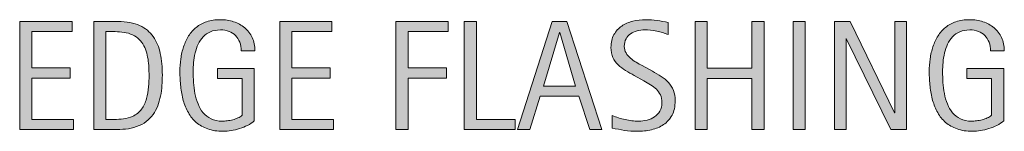
# Model space of a CAD drawing. Units: inches. Extents: x 513 to 715, y 4 to 124.
# Drawn here: x 515 to 554, y 120 to 124 of the extents above; entities that cross this region are included whole.
import ezdxf

# ---------------------------------------------------------------- set-up
doc = ezdxf.new("R2010")
doc.units = ezdxf.units.IN
doc.header["$MEASUREMENT"] = 0
doc.layers.add('CDATEXT', color=7, linetype='Continuous')

# ---------------------------------------------------------------- blocks, each defined once
blk = doc.blocks.new('block 24')
at = {"layer": 'CDATEXT'}
h = blk.add_hatch(color=250, dxfattribs=at)
h.dxf.hatch_style = 2
h.paths.add_polyline_path([(515.391, 120.136), (515.391, 124.354), (517.433, 124.354), (517.433, 123.958), (515.868, 123.958), (515.868, 122.545), (517.361, 122.545), (517.361, 122.148), (515.868, 122.148), (515.868, 120.533), (517.489, 120.533), (517.489, 120.136)])
h = blk.add_hatch(color=250, dxfattribs=at)
h.dxf.hatch_style = 2
edge = h.paths.add_edge_path()
edge.add_spline(control_points=[(520.96, 122.259), (520.96, 122.125), (520.955, 121.989), (520.945, 121.852), (520.936, 121.713), (520.917, 121.577), (520.89, 121.445), (520.863, 121.312), (520.826, 121.186), (520.779, 121.062), (520.732, 120.94), (520.672, 120.827), (520.598, 120.724), (520.522, 120.62), (520.434, 120.528), (520.329, 120.446), (520.225, 120.364), (520.101, 120.3), (519.957, 120.252), (519.815, 120.202), (519.671, 120.171), (519.522, 120.156), (519.374, 120.143), (519.226, 120.136), (519.076, 120.136), (519.076, 120.136), (518.282, 120.136), (518.282, 120.136), (518.282, 120.136), (518.282, 124.354), (518.282, 124.354), (518.282, 124.354), (519.231, 124.354), (519.231, 124.354), (519.57, 124.354), (519.851, 124.303), (520.073, 124.198), (520.297, 124.094), (520.474, 123.948), (520.605, 123.762), (520.736, 123.576), (520.828, 123.354), (520.881, 123.1), (520.934, 122.844), (520.96, 122.563), (520.96, 122.259)], knot_values=[0, 0, 0, 0, 1, 1, 1, 2, 2, 2, 3, 3, 3, 4, 4, 4, 5, 5, 5, 6, 6, 6, 7, 7, 7, 8, 8, 8, 9, 9, 9, 10, 10, 10, 11, 11, 11, 12, 12, 12, 13, 13, 13, 14, 14, 14, 15, 15, 15, 15], degree=3, periodic=1)
edge = h.paths.add_edge_path()
edge.add_spline(control_points=[(520.44, 122.253), (520.44, 122.351), (520.438, 122.453), (520.434, 122.561), (520.429, 122.668), (520.417, 122.774), (520.4, 122.881), (520.384, 122.987), (520.359, 123.092), (520.327, 123.193), (520.296, 123.295), (520.253, 123.389), (520.2, 123.476), (520.147, 123.562), (520.081, 123.639), (520.002, 123.705), (519.922, 123.772), (519.827, 123.825), (519.718, 123.865), (519.61, 123.905), (519.498, 123.931), (519.381, 123.941), (519.264, 123.952), (519.146, 123.958), (519.028, 123.958), (519.028, 123.958), (518.76, 123.958), (518.76, 123.958), (518.76, 123.958), (518.76, 120.533), (518.76, 120.533), (518.76, 120.533), (519.082, 120.533), (519.082, 120.533), (519.201, 120.533), (519.323, 120.54), (519.446, 120.554), (519.57, 120.567), (519.688, 120.6), (519.799, 120.649), (519.946, 120.717), (520.062, 120.812), (520.148, 120.935), (520.233, 121.057), (520.298, 121.192), (520.341, 121.342), (520.384, 121.491), (520.411, 121.646), (520.423, 121.805), (520.435, 121.964), (520.44, 122.113), (520.44, 122.253)], knot_values=[0, 0, 0, 0, 1, 1, 1, 2, 2, 2, 3, 3, 3, 4, 4, 4, 5, 5, 5, 6, 6, 6, 7, 7, 7, 8, 8, 8, 9, 9, 9, 10, 10, 10, 11, 11, 11, 12, 12, 12, 13, 13, 13, 14, 14, 14, 15, 15, 15, 16, 16, 16, 17, 17, 17, 17], degree=3, periodic=1)
h = blk.add_hatch(color=250, dxfattribs=at)
h.dxf.hatch_style = 2
edge = h.paths.add_edge_path()
edge.add_spline(control_points=[(524.037, 123.205), (524.037, 123.328), (524.019, 123.441), (523.98, 123.543), (523.942, 123.645), (523.889, 123.73), (523.819, 123.803), (523.749, 123.874), (523.664, 123.93), (523.563, 123.968), (523.463, 124.007), (523.35, 124.026), (523.224, 124.026), (523.076, 124.026), (522.948, 124.002), (522.838, 123.953), (522.729, 123.904), (522.635, 123.839), (522.556, 123.756), (522.477, 123.673), (522.412, 123.577), (522.361, 123.469), (522.311, 123.36), (522.271, 123.245), (522.241, 123.124), (522.213, 123.002), (522.192, 122.878), (522.182, 122.752), (522.171, 122.625), (522.165, 122.503), (522.165, 122.386), (522.165, 122.258), (522.17, 122.122), (522.179, 121.977), (522.188, 121.831), (522.206, 121.687), (522.234, 121.545), (522.262, 121.402), (522.302, 121.266), (522.353, 121.135), (522.403, 121.005), (522.471, 120.89), (522.554, 120.79), (522.638, 120.69), (522.74, 120.611), (522.86, 120.553), (522.981, 120.493), (523.126, 120.464), (523.296, 120.464), (523.355, 120.464), (523.421, 120.469), (523.493, 120.478), (523.564, 120.486), (523.636, 120.5), (523.707, 120.518), (523.777, 120.536), (523.846, 120.56), (523.91, 120.588), (523.975, 120.617), (524.03, 120.652), (524.076, 120.694), (524.076, 120.694), (524.076, 122.124), (524.076, 122.124), (524.076, 122.124), (523.108, 122.124), (523.108, 122.124), (523.108, 122.124), (523.108, 122.521), (523.108, 122.521), (523.108, 122.521), (524.551, 122.521), (524.551, 122.521), (524.551, 122.521), (524.551, 120.473), (524.551, 120.473), (524.476, 120.407), (524.388, 120.35), (524.288, 120.299), (524.188, 120.248), (524.085, 120.205), (523.977, 120.172), (523.868, 120.138), (523.758, 120.112), (523.647, 120.094), (523.537, 120.076), (523.434, 120.067), (523.336, 120.067), (523.106, 120.067), (522.906, 120.098), (522.732, 120.159), (522.56, 120.222), (522.41, 120.306), (522.285, 120.413), (522.159, 120.521), (522.056, 120.648), (521.975, 120.796), (521.893, 120.943), (521.827, 121.103), (521.778, 121.274), (521.729, 121.447), (521.695, 121.628), (521.676, 121.816), (521.655, 122.006), (521.646, 122.196), (521.646, 122.387), (521.646, 122.559), (521.657, 122.728), (521.68, 122.895), (521.703, 123.062), (521.74, 123.221), (521.791, 123.371), (521.841, 123.521), (521.907, 123.661), (521.987, 123.79), (522.068, 123.92), (522.167, 124.031), (522.283, 124.125), (522.399, 124.219), (522.535, 124.292), (522.689, 124.345), (522.844, 124.397), (523.021, 124.424), (523.22, 124.424), (523.404, 124.424), (523.579, 124.397), (523.743, 124.345), (523.907, 124.292), (524.052, 124.214), (524.175, 124.11), (524.298, 124.007), (524.396, 123.879), (524.468, 123.728), (524.539, 123.576), (524.575, 123.402), (524.575, 123.205), (524.575, 123.205), (524.037, 123.205), (524.037, 123.205)], knot_values=[0, 0, 0, 0, 1, 1, 1, 2, 2, 2, 3, 3, 3, 4, 4, 4, 5, 5, 5, 6, 6, 6, 7, 7, 7, 8, 8, 8, 9, 9, 9, 10, 10, 10, 11, 11, 11, 12, 12, 12, 13, 13, 13, 14, 14, 14, 15, 15, 15, 16, 16, 16, 17, 17, 17, 18, 18, 18, 19, 19, 19, 20, 20, 20, 21, 21, 21, 22, 22, 22, 23, 23, 23, 24, 24, 24, 25, 25, 25, 26, 26, 26, 27, 27, 27, 28, 28, 28, 29, 29, 29, 30, 30, 30, 31, 31, 31, 32, 32, 32, 33, 33, 33, 34, 34, 34, 35, 35, 35, 36, 36, 36, 37, 37, 37, 38, 38, 38, 39, 39, 39, 40, 40, 40, 41, 41, 41, 42, 42, 42, 43, 43, 43, 44, 44, 44, 45, 45, 45, 46, 46, 46, 46], degree=3, periodic=1)
h = blk.add_hatch(color=250, dxfattribs=at)
h.dxf.hatch_style = 2
h.paths.add_polyline_path([(525.541, 120.136), (525.541, 124.354), (527.583, 124.354), (527.583, 123.958), (526.019, 123.958), (526.019, 122.545), (527.512, 122.545), (527.512, 122.148), (526.019, 122.148), (526.019, 120.533), (527.64, 120.533), (527.64, 120.136)])
h = blk.add_hatch(color=250, dxfattribs=at)
h.dxf.hatch_style = 2
h.paths.add_polyline_path([(530.554, 123.958), (530.554, 122.545), (532.047, 122.545), (532.047, 122.148), (530.554, 122.148), (530.554, 120.136), (530.076, 120.136), (530.076, 124.354), (532.118, 124.354), (532.118, 123.958)])
h = blk.add_hatch(color=250, dxfattribs=at)
h.dxf.hatch_style = 2
h.paths.add_polyline_path([(532.741, 120.136), (532.741, 124.354), (533.219, 124.354), (533.219, 120.533), (534.729, 120.533), (534.729, 120.136)])
h = blk.add_hatch(color=250, dxfattribs=at)
h.dxf.hatch_style = 2
h.paths.add_polyline_path([(537.643, 120.136), (537.218, 121.438), (535.713, 121.438), (535.304, 120.136), (534.826, 120.136), (536.173, 124.354), (536.755, 124.354), (538.117, 120.136)])
h.paths.add_polyline_path([(536.472, 123.922), (536.46, 123.922), (535.842, 121.835), (537.09, 121.835)])
h = blk.add_hatch(color=250, dxfattribs=at)
h.dxf.hatch_style = 2
edge = h.paths.add_edge_path()
edge.add_spline(control_points=[(540.981, 121.256), (540.981, 121.034), (540.94, 120.848), (540.857, 120.695), (540.775, 120.543), (540.665, 120.421), (540.527, 120.328), (540.391, 120.235), (540.232, 120.169), (540.053, 120.128), (539.874, 120.088), (539.688, 120.067), (539.495, 120.067), (539.327, 120.067), (539.164, 120.079), (539.004, 120.104), (538.843, 120.129), (538.683, 120.159), (538.521, 120.195), (538.521, 120.195), (538.521, 120.686), (538.521, 120.686), (538.685, 120.616), (538.853, 120.562), (539.025, 120.523), (539.197, 120.483), (539.372, 120.464), (539.55, 120.464), (539.664, 120.464), (539.775, 120.478), (539.885, 120.505), (539.994, 120.531), (540.092, 120.573), (540.177, 120.632), (540.261, 120.689), (540.33, 120.764), (540.383, 120.854), (540.436, 120.944), (540.462, 121.055), (540.462, 121.185), (540.462, 121.302), (540.442, 121.403), (540.403, 121.487), (540.365, 121.572), (540.312, 121.646), (540.247, 121.71), (540.181, 121.774), (540.105, 121.831), (540.021, 121.882), (539.937, 121.933), (539.849, 121.984), (539.76, 122.036), (539.76, 122.036), (539.386, 122.245), (539.386, 122.245), (539.268, 122.309), (539.154, 122.373), (539.046, 122.438), (538.938, 122.503), (538.84, 122.576), (538.755, 122.659), (538.669, 122.741), (538.601, 122.837), (538.55, 122.946), (538.499, 123.055), (538.474, 123.186), (538.474, 123.339), (538.474, 123.536), (538.512, 123.703), (538.589, 123.841), (538.665, 123.979), (538.767, 124.09), (538.894, 124.177), (539.02, 124.264), (539.165, 124.326), (539.328, 124.365), (539.491, 124.404), (539.659, 124.424), (539.833, 124.424), (539.982, 124.424), (540.129, 124.412), (540.273, 124.391), (540.418, 124.369), (540.564, 124.343), (540.712, 124.312), (540.712, 124.312), (540.712, 123.841), (540.712, 123.841), (540.57, 123.898), (540.42, 123.944), (540.26, 123.977), (540.101, 124.01), (539.943, 124.026), (539.788, 124.026), (539.687, 124.026), (539.588, 124.014), (539.493, 123.989), (539.399, 123.964), (539.314, 123.926), (539.239, 123.874), (539.165, 123.822), (539.105, 123.756), (539.061, 123.674), (539.016, 123.593), (538.993, 123.495), (538.993, 123.382), (538.993, 123.286), (539.016, 123.2), (539.062, 123.125), (539.107, 123.049), (539.165, 122.981), (539.235, 122.922), (539.305, 122.862), (539.38, 122.809), (539.462, 122.762), (539.543, 122.715), (539.621, 122.672), (539.694, 122.632), (539.694, 122.632), (540.089, 122.417), (540.089, 122.417), (540.212, 122.35), (540.328, 122.28), (540.437, 122.211), (540.545, 122.142), (540.64, 122.062), (540.721, 121.972), (540.801, 121.883), (540.864, 121.78), (540.911, 121.664), (540.958, 121.549), (540.981, 121.413), (540.981, 121.256)], knot_values=[0, 0, 0, 0, 1, 1, 1, 2, 2, 2, 3, 3, 3, 4, 4, 4, 5, 5, 5, 6, 6, 6, 7, 7, 7, 8, 8, 8, 9, 9, 9, 10, 10, 10, 11, 11, 11, 12, 12, 12, 13, 13, 13, 14, 14, 14, 15, 15, 15, 16, 16, 16, 17, 17, 17, 18, 18, 18, 19, 19, 19, 20, 20, 20, 21, 21, 21, 22, 22, 22, 23, 23, 23, 24, 24, 24, 25, 25, 25, 26, 26, 26, 27, 27, 27, 28, 28, 28, 29, 29, 29, 30, 30, 30, 31, 31, 31, 32, 32, 32, 33, 33, 33, 34, 34, 34, 35, 35, 35, 36, 36, 36, 37, 37, 37, 38, 38, 38, 39, 39, 39, 40, 40, 40, 41, 41, 41, 42, 42, 42, 43, 43, 43, 44, 44, 44, 44], degree=3, periodic=1)
h = blk.add_hatch(color=250, dxfattribs=at)
h.dxf.hatch_style = 2
h.paths.add_polyline_path([(543.979, 120.136), (543.979, 122.13), (542.234, 122.13), (542.234, 120.136), (541.757, 120.136), (541.757, 124.354), (542.234, 124.354), (542.234, 122.527), (543.979, 122.527), (543.979, 124.354), (544.456, 124.354), (544.456, 120.136)])
h = blk.add_hatch(color=250, dxfattribs=at)
h.dxf.hatch_style = 2
h.paths.add_polyline_path([(545.583, 120.136), (545.583, 124.354), (546.061, 124.354), (546.061, 120.136)])
h = blk.add_hatch(color=250, dxfattribs=at)
h.dxf.hatch_style = 2
h.paths.add_polyline_path([(549.397, 120.136), (547.662, 123.688), (547.65, 123.688), (547.65, 120.136), (547.196, 120.136), (547.196, 124.354), (547.809, 124.354), (549.547, 120.79), (549.559, 120.79), (549.559, 124.354), (550.009, 124.354), (550.009, 120.136)])
h = blk.add_hatch(color=250, dxfattribs=at)
h.dxf.hatch_style = 2
edge = h.paths.add_edge_path()
edge.add_spline(control_points=[(553.292, 123.205), (553.292, 123.328), (553.273, 123.441), (553.235, 123.543), (553.197, 123.645), (553.144, 123.73), (553.074, 123.803), (553.004, 123.874), (552.919, 123.93), (552.818, 123.968), (552.718, 124.007), (552.604, 124.026), (552.479, 124.026), (552.331, 124.026), (552.203, 124.002), (552.093, 123.953), (551.983, 123.904), (551.89, 123.839), (551.811, 123.756), (551.731, 123.673), (551.667, 123.577), (551.616, 123.469), (551.565, 123.36), (551.525, 123.245), (551.496, 123.124), (551.468, 123.002), (551.447, 122.878), (551.437, 122.752), (551.426, 122.625), (551.42, 122.503), (551.42, 122.386), (551.42, 122.258), (551.425, 122.122), (551.434, 121.977), (551.442, 121.831), (551.461, 121.687), (551.489, 121.545), (551.517, 121.402), (551.557, 121.266), (551.607, 121.135), (551.658, 121.005), (551.726, 120.89), (551.809, 120.79), (551.893, 120.69), (551.995, 120.611), (552.115, 120.553), (552.236, 120.493), (552.381, 120.464), (552.551, 120.464), (552.61, 120.464), (552.676, 120.469), (552.748, 120.478), (552.819, 120.486), (552.891, 120.5), (552.962, 120.518), (553.032, 120.536), (553.101, 120.56), (553.165, 120.588), (553.229, 120.617), (553.285, 120.652), (553.331, 120.694), (553.331, 120.694), (553.331, 122.124), (553.331, 122.124), (553.331, 122.124), (552.363, 122.124), (552.363, 122.124), (552.363, 122.124), (552.363, 122.521), (552.363, 122.521), (552.363, 122.521), (553.806, 122.521), (553.806, 122.521), (553.806, 122.521), (553.806, 120.473), (553.806, 120.473), (553.73, 120.407), (553.643, 120.35), (553.543, 120.299), (553.443, 120.248), (553.34, 120.205), (553.231, 120.172), (553.123, 120.138), (553.013, 120.112), (552.902, 120.094), (552.792, 120.076), (552.688, 120.067), (552.591, 120.067), (552.361, 120.067), (552.161, 120.098), (551.987, 120.159), (551.814, 120.222), (551.665, 120.306), (551.54, 120.413), (551.414, 120.521), (551.311, 120.648), (551.229, 120.796), (551.147, 120.943), (551.082, 121.103), (551.033, 121.274), (550.984, 121.447), (550.95, 121.628), (550.931, 121.816), (550.91, 122.006), (550.9, 122.196), (550.9, 122.387), (550.9, 122.559), (550.912, 122.728), (550.935, 122.895), (550.958, 123.062), (550.995, 123.221), (551.046, 123.371), (551.096, 123.521), (551.162, 123.661), (551.242, 123.79), (551.323, 123.92), (551.422, 124.031), (551.538, 124.125), (551.654, 124.219), (551.79, 124.292), (551.944, 124.345), (552.099, 124.397), (552.275, 124.424), (552.475, 124.424), (552.659, 124.424), (552.834, 124.397), (552.998, 124.345), (553.162, 124.292), (553.307, 124.214), (553.43, 124.11), (553.553, 124.007), (553.65, 123.879), (553.723, 123.728), (553.794, 123.576), (553.83, 123.402), (553.83, 123.205), (553.83, 123.205), (553.292, 123.205), (553.292, 123.205)], knot_values=[0, 0, 0, 0, 1, 1, 1, 2, 2, 2, 3, 3, 3, 4, 4, 4, 5, 5, 5, 6, 6, 6, 7, 7, 7, 8, 8, 8, 9, 9, 9, 10, 10, 10, 11, 11, 11, 12, 12, 12, 13, 13, 13, 14, 14, 14, 15, 15, 15, 16, 16, 16, 17, 17, 17, 18, 18, 18, 19, 19, 19, 20, 20, 20, 21, 21, 21, 22, 22, 22, 23, 23, 23, 24, 24, 24, 25, 25, 25, 26, 26, 26, 27, 27, 27, 28, 28, 28, 29, 29, 29, 30, 30, 30, 31, 31, 31, 32, 32, 32, 33, 33, 33, 34, 34, 34, 35, 35, 35, 36, 36, 36, 37, 37, 37, 38, 38, 38, 39, 39, 39, 40, 40, 40, 41, 41, 41, 42, 42, 42, 43, 43, 43, 44, 44, 44, 45, 45, 45, 46, 46, 46, 46], degree=3, periodic=1)
at = {"layer": 'CDATEXT', "lineweight": 0}
for points in [[(515.391, 120.136), (515.391, 124.354), (517.433, 124.354), (517.433, 123.958), (515.868, 123.958), (515.868, 122.545), (517.361, 122.545), (517.361, 122.148), (515.868, 122.148), (515.868, 120.533), (517.489, 120.533), (517.489, 120.136), (515.391, 120.136)], [(525.541, 120.136), (525.541, 124.354), (527.583, 124.354), (527.583, 123.958), (526.019, 123.958), (526.019, 122.545), (527.512, 122.545), (527.512, 122.148), (526.019, 122.148), (526.019, 120.533), (527.64, 120.533), (527.64, 120.136), (525.541, 120.136)], [(530.554, 123.958), (530.554, 122.545), (532.047, 122.545), (532.047, 122.148), (530.554, 122.148), (530.554, 120.136), (530.076, 120.136), (530.076, 124.354), (532.118, 124.354), (532.118, 123.958), (530.554, 123.958)], [(532.741, 120.136), (532.741, 124.354), (533.219, 124.354), (533.219, 120.533), (534.729, 120.533), (534.729, 120.136), (532.741, 120.136)], [(537.643, 120.136), (537.218, 121.438), (535.713, 121.438), (535.304, 120.136), (534.826, 120.136), (536.173, 124.354), (536.755, 124.354), (538.117, 120.136), (537.643, 120.136)], [(543.979, 120.136), (543.979, 122.13), (542.234, 122.13), (542.234, 120.136), (541.757, 120.136), (541.757, 124.354), (542.234, 124.354), (542.234, 122.527), (543.979, 122.527), (543.979, 124.354), (544.456, 124.354), (544.456, 120.136), (543.979, 120.136)], [(545.583, 120.136), (545.583, 124.354), (546.061, 124.354), (546.061, 120.136), (545.583, 120.136)], [(549.397, 120.136), (547.662, 123.688), (547.65, 123.688), (547.65, 120.136), (547.196, 120.136), (547.196, 124.354), (547.809, 124.354), (549.547, 120.79), (549.559, 120.79), (549.559, 124.354), (550.009, 124.354), (550.009, 120.136), (549.397, 120.136)], [(536.472, 123.922), (536.46, 123.922), (535.842, 121.835), (537.09, 121.835), (536.472, 123.922)]]:
    blk.add_lwpolyline(points, dxfattribs=at)
for points, knots in [([(520.96, 122.259), (520.96, 122.125), (520.955, 121.989), (520.945, 121.852), (520.936, 121.713), (520.917, 121.577), (520.89, 121.445), (520.863, 121.312), (520.826, 121.186), (520.779, 121.062), (520.732, 120.94), (520.672, 120.827), (520.598, 120.724), (520.522, 120.62), (520.434, 120.528), (520.329, 120.446), (520.225, 120.364), (520.101, 120.3), (519.957, 120.252), (519.815, 120.202), (519.671, 120.171), (519.522, 120.156), (519.374, 120.143), (519.226, 120.136), (519.076, 120.136), (519.076, 120.136), (518.282, 120.136), (518.282, 120.136), (518.282, 120.136), (518.282, 124.354), (518.282, 124.354), (518.282, 124.354), (519.231, 124.354), (519.231, 124.354), (519.57, 124.354), (519.851, 124.303), (520.073, 124.198), (520.297, 124.094), (520.474, 123.948), (520.605, 123.762), (520.736, 123.576), (520.828, 123.354), (520.881, 123.1), (520.934, 122.844), (520.96, 122.563), (520.96, 122.259)], [0, 0, 0, 0, 1, 1, 1, 2, 2, 2, 3, 3, 3, 4, 4, 4, 5, 5, 5, 6, 6, 6, 7, 7, 7, 8, 8, 8, 9, 9, 9, 10, 10, 10, 11, 11, 11, 12, 12, 12, 13, 13, 13, 14, 14, 14, 15, 15, 15, 15]), ([(524.037, 123.205), (524.037, 123.328), (524.019, 123.441), (523.98, 123.543), (523.942, 123.645), (523.889, 123.73), (523.819, 123.803), (523.749, 123.874), (523.664, 123.93), (523.563, 123.968), (523.463, 124.007), (523.35, 124.026), (523.224, 124.026), (523.076, 124.026), (522.948, 124.002), (522.838, 123.953), (522.729, 123.904), (522.635, 123.839), (522.556, 123.756), (522.477, 123.673), (522.412, 123.577), (522.361, 123.469), (522.311, 123.36), (522.271, 123.245), (522.241, 123.124), (522.213, 123.002), (522.192, 122.878), (522.182, 122.752), (522.171, 122.625), (522.165, 122.503), (522.165, 122.386), (522.165, 122.258), (522.17, 122.122), (522.179, 121.977), (522.188, 121.831), (522.206, 121.687), (522.234, 121.545), (522.262, 121.402), (522.302, 121.266), (522.353, 121.135), (522.403, 121.005), (522.471, 120.89), (522.554, 120.79), (522.638, 120.69), (522.74, 120.611), (522.86, 120.553), (522.981, 120.493), (523.126, 120.464), (523.296, 120.464), (523.355, 120.464), (523.421, 120.469), (523.493, 120.478), (523.564, 120.486), (523.636, 120.5), (523.707, 120.518), (523.777, 120.536), (523.846, 120.56), (523.91, 120.588), (523.975, 120.617), (524.03, 120.652), (524.076, 120.694), (524.076, 120.694), (524.076, 122.124), (524.076, 122.124), (524.076, 122.124), (523.108, 122.124), (523.108, 122.124), (523.108, 122.124), (523.108, 122.521), (523.108, 122.521), (523.108, 122.521), (524.551, 122.521), (524.551, 122.521), (524.551, 122.521), (524.551, 120.473), (524.551, 120.473), (524.476, 120.407), (524.388, 120.35), (524.288, 120.299), (524.188, 120.248), (524.085, 120.205), (523.977, 120.172), (523.868, 120.138), (523.758, 120.112), (523.647, 120.094), (523.537, 120.076), (523.434, 120.067), (523.336, 120.067), (523.106, 120.067), (522.906, 120.098), (522.732, 120.159), (522.56, 120.222), (522.41, 120.306), (522.285, 120.413), (522.159, 120.521), (522.056, 120.648), (521.975, 120.796), (521.893, 120.943), (521.827, 121.103), (521.778, 121.274), (521.729, 121.447), (521.695, 121.628), (521.676, 121.816), (521.655, 122.006), (521.646, 122.196), (521.646, 122.387), (521.646, 122.559), (521.657, 122.728), (521.68, 122.895), (521.703, 123.062), (521.74, 123.221), (521.791, 123.371), (521.841, 123.521), (521.907, 123.661), (521.987, 123.79), (522.068, 123.92), (522.167, 124.031), (522.283, 124.125), (522.399, 124.219), (522.535, 124.292), (522.689, 124.345), (522.844, 124.397), (523.021, 124.424), (523.22, 124.424), (523.404, 124.424), (523.579, 124.397), (523.743, 124.345), (523.907, 124.292), (524.052, 124.214), (524.175, 124.11), (524.298, 124.007), (524.396, 123.879), (524.468, 123.728), (524.539, 123.576), (524.575, 123.402), (524.575, 123.205), (524.575, 123.205), (524.037, 123.205), (524.037, 123.205)], [0, 0, 0, 0, 1, 1, 1, 2, 2, 2, 3, 3, 3, 4, 4, 4, 5, 5, 5, 6, 6, 6, 7, 7, 7, 8, 8, 8, 9, 9, 9, 10, 10, 10, 11, 11, 11, 12, 12, 12, 13, 13, 13, 14, 14, 14, 15, 15, 15, 16, 16, 16, 17, 17, 17, 18, 18, 18, 19, 19, 19, 20, 20, 20, 21, 21, 21, 22, 22, 22, 23, 23, 23, 24, 24, 24, 25, 25, 25, 26, 26, 26, 27, 27, 27, 28, 28, 28, 29, 29, 29, 30, 30, 30, 31, 31, 31, 32, 32, 32, 33, 33, 33, 34, 34, 34, 35, 35, 35, 36, 36, 36, 37, 37, 37, 38, 38, 38, 39, 39, 39, 40, 40, 40, 41, 41, 41, 42, 42, 42, 43, 43, 43, 44, 44, 44, 45, 45, 45, 46, 46, 46, 46]), ([(540.981, 121.256), (540.981, 121.034), (540.94, 120.848), (540.857, 120.695), (540.775, 120.543), (540.665, 120.421), (540.527, 120.328), (540.391, 120.235), (540.232, 120.169), (540.053, 120.128), (539.874, 120.088), (539.688, 120.067), (539.495, 120.067), (539.327, 120.067), (539.164, 120.079), (539.004, 120.104), (538.843, 120.129), (538.683, 120.159), (538.521, 120.195), (538.521, 120.195), (538.521, 120.686), (538.521, 120.686), (538.685, 120.616), (538.853, 120.562), (539.025, 120.523), (539.197, 120.483), (539.372, 120.464), (539.55, 120.464), (539.664, 120.464), (539.775, 120.478), (539.885, 120.505), (539.994, 120.531), (540.092, 120.573), (540.177, 120.632), (540.261, 120.689), (540.33, 120.764), (540.383, 120.854), (540.436, 120.944), (540.462, 121.055), (540.462, 121.185), (540.462, 121.302), (540.442, 121.403), (540.403, 121.487), (540.365, 121.572), (540.312, 121.646), (540.247, 121.71), (540.181, 121.774), (540.105, 121.831), (540.021, 121.882), (539.937, 121.933), (539.849, 121.984), (539.76, 122.036), (539.76, 122.036), (539.386, 122.245), (539.386, 122.245), (539.268, 122.309), (539.154, 122.373), (539.046, 122.438), (538.938, 122.503), (538.84, 122.576), (538.755, 122.659), (538.669, 122.741), (538.601, 122.837), (538.55, 122.946), (538.499, 123.055), (538.474, 123.186), (538.474, 123.339), (538.474, 123.536), (538.512, 123.703), (538.589, 123.841), (538.665, 123.979), (538.767, 124.09), (538.894, 124.177), (539.02, 124.264), (539.165, 124.326), (539.328, 124.365), (539.491, 124.404), (539.659, 124.424), (539.833, 124.424), (539.982, 124.424), (540.129, 124.412), (540.273, 124.391), (540.418, 124.369), (540.564, 124.343), (540.712, 124.312), (540.712, 124.312), (540.712, 123.841), (540.712, 123.841), (540.57, 123.898), (540.42, 123.944), (540.26, 123.977), (540.101, 124.01), (539.943, 124.026), (539.788, 124.026), (539.687, 124.026), (539.588, 124.014), (539.493, 123.989), (539.399, 123.964), (539.314, 123.926), (539.239, 123.874), (539.165, 123.822), (539.105, 123.756), (539.061, 123.674), (539.016, 123.593), (538.993, 123.495), (538.993, 123.382), (538.993, 123.286), (539.016, 123.2), (539.062, 123.125), (539.107, 123.049), (539.165, 122.981), (539.235, 122.922), (539.305, 122.862), (539.38, 122.809), (539.462, 122.762), (539.543, 122.715), (539.621, 122.672), (539.694, 122.632), (539.694, 122.632), (540.089, 122.417), (540.089, 122.417), (540.212, 122.35), (540.328, 122.28), (540.437, 122.211), (540.545, 122.142), (540.64, 122.062), (540.721, 121.972), (540.801, 121.883), (540.864, 121.78), (540.911, 121.664), (540.958, 121.549), (540.981, 121.413), (540.981, 121.256)], [0, 0, 0, 0, 1, 1, 1, 2, 2, 2, 3, 3, 3, 4, 4, 4, 5, 5, 5, 6, 6, 6, 7, 7, 7, 8, 8, 8, 9, 9, 9, 10, 10, 10, 11, 11, 11, 12, 12, 12, 13, 13, 13, 14, 14, 14, 15, 15, 15, 16, 16, 16, 17, 17, 17, 18, 18, 18, 19, 19, 19, 20, 20, 20, 21, 21, 21, 22, 22, 22, 23, 23, 23, 24, 24, 24, 25, 25, 25, 26, 26, 26, 27, 27, 27, 28, 28, 28, 29, 29, 29, 30, 30, 30, 31, 31, 31, 32, 32, 32, 33, 33, 33, 34, 34, 34, 35, 35, 35, 36, 36, 36, 37, 37, 37, 38, 38, 38, 39, 39, 39, 40, 40, 40, 41, 41, 41, 42, 42, 42, 43, 43, 43, 44, 44, 44, 44]), ([(553.292, 123.205), (553.292, 123.328), (553.273, 123.441), (553.235, 123.543), (553.197, 123.645), (553.144, 123.73), (553.074, 123.803), (553.004, 123.874), (552.919, 123.93), (552.818, 123.968), (552.718, 124.007), (552.604, 124.026), (552.479, 124.026), (552.331, 124.026), (552.203, 124.002), (552.093, 123.953), (551.983, 123.904), (551.89, 123.839), (551.811, 123.756), (551.731, 123.673), (551.667, 123.577), (551.616, 123.469), (551.565, 123.36), (551.525, 123.245), (551.496, 123.124), (551.468, 123.002), (551.447, 122.878), (551.437, 122.752), (551.426, 122.625), (551.42, 122.503), (551.42, 122.386), (551.42, 122.258), (551.425, 122.122), (551.434, 121.977), (551.442, 121.831), (551.461, 121.687), (551.489, 121.545), (551.517, 121.402), (551.557, 121.266), (551.607, 121.135), (551.658, 121.005), (551.726, 120.89), (551.809, 120.79), (551.893, 120.69), (551.995, 120.611), (552.115, 120.553), (552.236, 120.493), (552.381, 120.464), (552.551, 120.464), (552.61, 120.464), (552.676, 120.469), (552.748, 120.478), (552.819, 120.486), (552.891, 120.5), (552.962, 120.518), (553.032, 120.536), (553.101, 120.56), (553.165, 120.588), (553.229, 120.617), (553.285, 120.652), (553.331, 120.694), (553.331, 120.694), (553.331, 122.124), (553.331, 122.124), (553.331, 122.124), (552.363, 122.124), (552.363, 122.124), (552.363, 122.124), (552.363, 122.521), (552.363, 122.521), (552.363, 122.521), (553.806, 122.521), (553.806, 122.521), (553.806, 122.521), (553.806, 120.473), (553.806, 120.473), (553.73, 120.407), (553.643, 120.35), (553.543, 120.299), (553.443, 120.248), (553.34, 120.205), (553.231, 120.172), (553.123, 120.138), (553.013, 120.112), (552.902, 120.094), (552.792, 120.076), (552.688, 120.067), (552.591, 120.067), (552.361, 120.067), (552.161, 120.098), (551.987, 120.159), (551.814, 120.222), (551.665, 120.306), (551.54, 120.413), (551.414, 120.521), (551.311, 120.648), (551.229, 120.796), (551.147, 120.943), (551.082, 121.103), (551.033, 121.274), (550.984, 121.447), (550.95, 121.628), (550.931, 121.816), (550.91, 122.006), (550.9, 122.196), (550.9, 122.387), (550.9, 122.559), (550.912, 122.728), (550.935, 122.895), (550.958, 123.062), (550.995, 123.221), (551.046, 123.371), (551.096, 123.521), (551.162, 123.661), (551.242, 123.79), (551.323, 123.92), (551.422, 124.031), (551.538, 124.125), (551.654, 124.219), (551.79, 124.292), (551.944, 124.345), (552.099, 124.397), (552.275, 124.424), (552.475, 124.424), (552.659, 124.424), (552.834, 124.397), (552.998, 124.345), (553.162, 124.292), (553.307, 124.214), (553.43, 124.11), (553.553, 124.007), (553.65, 123.879), (553.723, 123.728), (553.794, 123.576), (553.83, 123.402), (553.83, 123.205), (553.83, 123.205), (553.292, 123.205), (553.292, 123.205)], [0, 0, 0, 0, 1, 1, 1, 2, 2, 2, 3, 3, 3, 4, 4, 4, 5, 5, 5, 6, 6, 6, 7, 7, 7, 8, 8, 8, 9, 9, 9, 10, 10, 10, 11, 11, 11, 12, 12, 12, 13, 13, 13, 14, 14, 14, 15, 15, 15, 16, 16, 16, 17, 17, 17, 18, 18, 18, 19, 19, 19, 20, 20, 20, 21, 21, 21, 22, 22, 22, 23, 23, 23, 24, 24, 24, 25, 25, 25, 26, 26, 26, 27, 27, 27, 28, 28, 28, 29, 29, 29, 30, 30, 30, 31, 31, 31, 32, 32, 32, 33, 33, 33, 34, 34, 34, 35, 35, 35, 36, 36, 36, 37, 37, 37, 38, 38, 38, 39, 39, 39, 40, 40, 40, 41, 41, 41, 42, 42, 42, 43, 43, 43, 44, 44, 44, 45, 45, 45, 46, 46, 46, 46]), ([(520.44, 122.253), (520.44, 122.351), (520.438, 122.453), (520.434, 122.561), (520.429, 122.668), (520.417, 122.774), (520.4, 122.881), (520.384, 122.987), (520.359, 123.092), (520.327, 123.193), (520.296, 123.295), (520.253, 123.389), (520.2, 123.476), (520.147, 123.562), (520.081, 123.639), (520.002, 123.705), (519.922, 123.772), (519.827, 123.825), (519.718, 123.865), (519.61, 123.905), (519.498, 123.931), (519.381, 123.941), (519.264, 123.952), (519.146, 123.958), (519.028, 123.958), (519.028, 123.958), (518.76, 123.958), (518.76, 123.958), (518.76, 123.958), (518.76, 120.533), (518.76, 120.533), (518.76, 120.533), (519.082, 120.533), (519.082, 120.533), (519.201, 120.533), (519.323, 120.54), (519.446, 120.554), (519.57, 120.567), (519.688, 120.6), (519.799, 120.649), (519.946, 120.717), (520.062, 120.812), (520.148, 120.935), (520.233, 121.057), (520.298, 121.192), (520.341, 121.342), (520.384, 121.491), (520.411, 121.646), (520.423, 121.805), (520.435, 121.964), (520.44, 122.113), (520.44, 122.253)], [0, 0, 0, 0, 1, 1, 1, 2, 2, 2, 3, 3, 3, 4, 4, 4, 5, 5, 5, 6, 6, 6, 7, 7, 7, 8, 8, 8, 9, 9, 9, 10, 10, 10, 11, 11, 11, 12, 12, 12, 13, 13, 13, 14, 14, 14, 15, 15, 15, 16, 16, 16, 17, 17, 17, 17])]:
    blk.add_open_spline(points, degree=3, knots=knots, dxfattribs=at)
blk = doc.blocks.new('block 23')
at = {"layer": 'CDATEXT'}
blk.add_blockref('block 24', (0, 0), dxfattribs=at)

msp = doc.modelspace()

# ---------------------------------------------------------------- block references
at = {"layer": 'CDATEXT'}
msp.add_blockref('block 23', (0, 0), dxfattribs=at)

doc.saveas('drawing.dxf')
